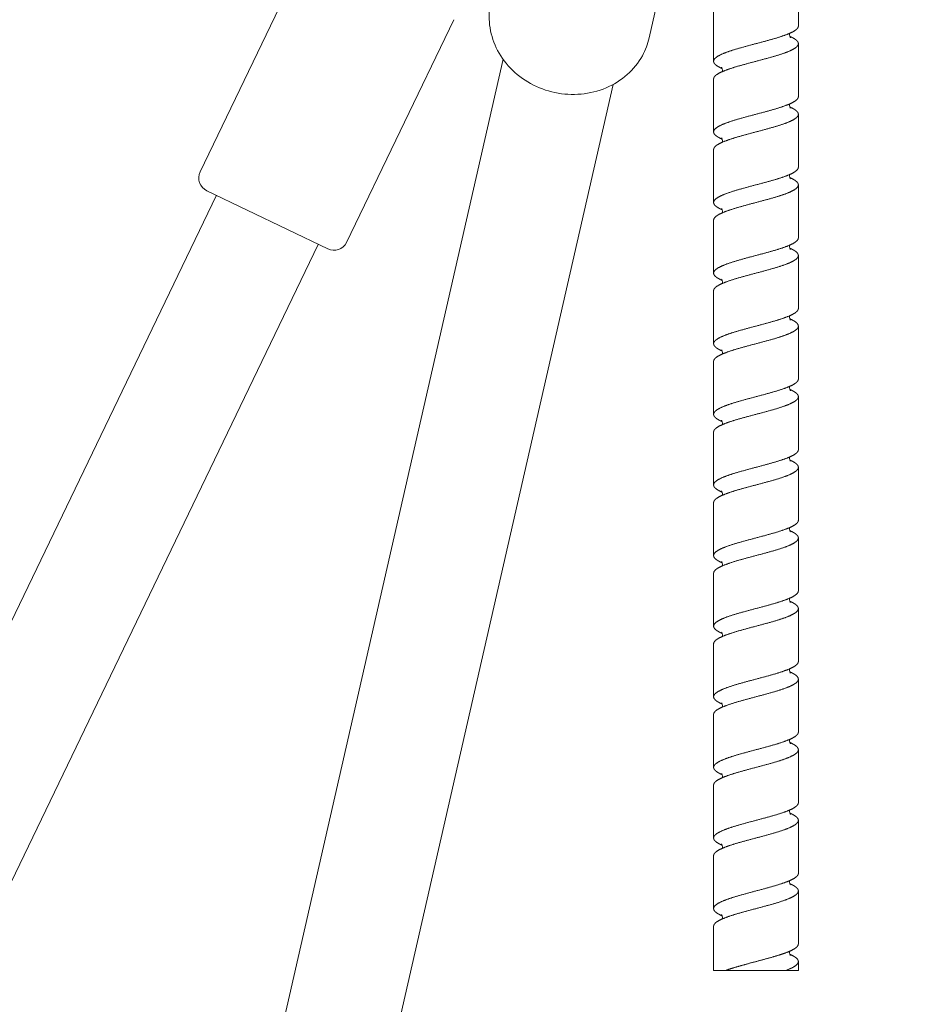
# Model space of a CAD drawing. Units: millimetres. Extents: x -3050 to 4093, y -3808 to 4043.
# Drawn here: x -104 to 21, y -255 to -115 of the extents above; entities that cross this region are included whole.
import ezdxf

# ---------------------------------------------------------------- set-up
doc = ezdxf.new("R2010")
doc.units = ezdxf.units.MM
doc.header["$LTSCALE"] = 0.2
doc.header["$MEASUREMENT"] = 0
doc.header["$PDMODE"] = 1
doc.linetypes.add('BORDER', pattern=[1.75, 0.5, -0.25, 0.5, -0.25, 0, -0.25])
doc.layers.add('HAGS-Dim Plan', color=7, linetype='Continuous', lineweight=100)
doc.layers.add('HAGS-EN1176 Falling Space', color=30, linetype='BORDER')
doc.styles.get("Standard").update_dxf_attribs({"font": 'g13f12d.shx', "height": 300})
doc.dimstyles.new('HAGS - Dim Plan', dxfattribs={"dimtxt": 300, "dimasz": 200, "dimexe": 0.18, "dimexo": 0.0625, "dimgap": 150, "dimtad": 0, "dimlfac": 0.001, "dimrnd": 0.05, "dimzin": 1, "dimdsep": 46, "dimtxsty": 'Standard', "dimblk": 'HAGS - Dim Plan arrow', "dimcen": 0.1, "dimse1": 1, "dimse2": 1, "dimclrd": 1, "dimadec": 0, "dimazin": 0, "dimtfac": 1, "dimtofl": 0, "dimtmove": 0, "dimatfit": 3, "dimfxl": 1, "dimtolj": 1, "dimtzin": 0, "dimarcsym": 0})

# ---------------------------------------------------------------- blocks, each defined once
blk = doc.blocks.new('HAGS - Dim Plan arrow')
at = {"color": 1, "lineweight": 0}
blk.add_lwpolyline([(0, 0, 0, 0.35, 0), (-1, 0, 0.015, 0.015, 0)], format="xyseb", dxfattribs=at)
blk = doc.blocks.new('*D7')
at = {"layer": 'Defpoints', "color": 0, "transparency": 16777216}
for p in [(0, 3050), (0, -3050), (3896.26, -3050)]:
    blk.add_point(p, dxfattribs=at)
at = {"layer": 'HAGS-Dim Plan', "color": 1, "lineweight": -2, "transparency": 16777216}
for p, q in [((3896.26, 2850), (3896.26, 584.41)), ((3896.26, -2850), (3896.26, -584.41))]:
    blk.add_line(p, q, dxfattribs=at)
at = {"layer": 'HAGS-Dim Plan', "color": 1, "lineweight": -2, "transparency": 16777216, "xscale": 200, "yscale": 200, "zscale": 200}
for p, rotation in [((3896.26, 3050), 90), ((3896.26, -3050), 270)]:
    blk.add_blockref('HAGS - Dim Plan arrow', p, dxfattribs=dict(at, rotation=rotation))
at = {"layer": 'HAGS-Dim Plan', "color": 0, "transparency": 16777216, "insert": (3896.26, 0), "char_height": 300, "attachment_point": 5, "rotation": 90}
blk.add_mtext('\\A1;6.10m', dxfattribs=at)
blk = doc.blocks.new('*D9')
at = {"layer": 'Defpoints', "color": 0, "transparency": 16777216}
for p in [(0, 1050.4), (0, -1050.4), (3474.98, -1050.4)]:
    blk.add_point(p, dxfattribs=at)
at = {"layer": 'HAGS-Dim Plan', "color": 1, "lineweight": -2, "transparency": 16777216}
for p, q in [((3474.98, 850.4), (3474.98, 579.25)), ((3474.98, -850.4), (3474.98, -579.25))]:
    blk.add_line(p, q, dxfattribs=at)
at = {"layer": 'HAGS-Dim Plan', "color": 1, "lineweight": -2, "transparency": 16777216, "xscale": 200, "yscale": 200, "zscale": 200}
for p, rotation in [((3474.98, 1050.4), 90), ((3474.98, -1050.4), 270)]:
    blk.add_blockref('HAGS - Dim Plan arrow', p, dxfattribs=dict(at, rotation=rotation))
at = {"layer": 'HAGS-Dim Plan', "color": 0, "transparency": 16777216, "insert": (3474.98, 0), "char_height": 300, "attachment_point": 5, "rotation": 90}
blk.add_mtext('\\A1;2.10m', dxfattribs=at)

msp = doc.modelspace()

# ---------------------------------------------------------------- linework, layer by layer
at = {"linetype": 'Continuous', "lineweight": 0}
for p, q in [((-78.698, -136.913), (-63.512, -105.379)), ((-15.118, -117.917), (-12.667, -107.177)), ((6, -116.25), (6, -108.75)), ((-6, -121.25), (-6, -113.75)), ((-57.976, -146.892), (-42.79, -115.358)), ((6, -126.25), (6, -118.75)), ((-35.814, -120.961), (-79.756, -313.481)), ((-6, -131.25), (-6, -123.75)), ((-20.215, -124.521), (-64.157, -317.041)), ((6, -136.25), (6, -128.75)), ((-6, -141.25), (-6, -133.75)), ((6, -146.25), (6, -138.75)), ((-76.412, -140.233), (-176.515, -348.099)), ((-60.645, -147.826), (-77.764, -139.583)), ((-6, -151.25), (-6, -143.75)), ((-61.997, -147.176), (-163.684, -358.332)), ((6, -156.25), (6, -148.75)), ((-6, -161.25), (-6, -153.75)), ((6, -166.25), (6, -158.75)), ((-6, -171.25), (-6, -163.75)), ((6, -176.25), (6, -168.75)), ((-6, -181.25), (-6, -173.75)), ((6, -186.25), (6, -178.75)), ((-6, -191.25), (-6, -183.75)), ((6, -196.25), (6, -188.75)), ((-6, -201.25), (-6, -193.75)), ((6, -206.25), (6, -198.75)), ((-6, -211.25), (-6, -203.75)), ((6, -216.25), (6, -208.75)), ((-6, -221.25), (-6, -213.75)), ((6, -226.25), (6, -218.75)), ((-6, -231.25), (-6, -223.75)), ((6, -236.25), (6, -228.75)), ((-6, -241.25), (-6, -233.75)), ((6, -246.25), (6, -238.75)), ((-6, -250), (-6, -243.75)), ((6, -250), (6, -248.75)), ((-6, -250), (-4.243, -250)), ((4.243, -250), (6, -250))]:
    msp.add_line(p, q, dxfattribs=at)
at = {"linetype": 'Continuous', "lineweight": 0, "extrusion": (2.08783e-16, 4.17881e-47, -1)}
msp.add_circle((0, 0), 1050.4, dxfattribs=at)
at = {"linetype": 'Continuous', "lineweight": 0, "extrusion": (2.08783e-16, 1.2326e-32, -1)}
for centre, start, end in [((76.896, -137.781), 295.71429, 25.71429), ((59.777, -146.024), 205.71429, 295.71429)]:
    msp.add_arc(centre, 2, start, end, dxfattribs=at)
at = {"linetype": 'Continuous', "lineweight": 0}
for points, knots in [([(-37.541, -112.799), (-37.788, -113.878), (-37.847, -114.998), (-37.588, -117.216), (-37.267, -118.311), (-36.277, -120.379), (-35.601, -121.348), (-33.959, -123.065), (-32.987, -123.808), (-30.845, -124.989), (-29.673, -125.423), (-27.25, -125.933), (-25.998, -126.007), (-23.547, -125.783), (-22.348, -125.486), (-20.133, -124.548), (-19.115, -123.911), (-17.374, -122.365), (-16.645, -121.462), (-15.65, -119.666), (-15.321, -118.806), (-15.118, -117.917)], [2.9392801, 2.9392801, 2.9392801, 2.9392801, 3.2476566, 3.2476566, 3.5588906, 3.5588906, 3.8766965, 3.8766965, 4.2009614, 4.2009614, 4.529202, 4.529202, 4.8586119, 4.8586119, 5.1865263, 5.1865263, 5.5100423, 5.5100423, 5.8267412, 5.8267412, 6.0808728, 6.0808728, 6.0808728, 6.0808728]), ([(4.785, -117.281), (4.765, -117.345), (4.749, -117.423), (4.751, -117.65), (4.802, -117.78), (4.868, -117.886), (4.887, -117.905), (4.887, -117.905)], [8.4795792, 8.4795792, 8.4795792, 8.4795792, 9.0601064, 9.0601064, 10.0972269, 10.0972269, 10.7563901, 10.7563901, 10.7563901, 10.7563901]), ([(-4.785, -122.719), (-4.765, -122.655), (-4.749, -122.577), (-4.751, -122.35), (-4.802, -122.22), (-4.868, -122.114), (-4.887, -122.095), (-4.887, -122.095)], [8.4795792, 8.4795792, 8.4795792, 8.4795792, 9.0601064, 9.0601064, 10.0972269, 10.0972269, 10.7563901, 10.7563901, 10.7563901, 10.7563901]), ([(4.785, -127.281), (4.765, -127.345), (4.749, -127.423), (4.751, -127.65), (4.802, -127.78), (4.868, -127.886), (4.887, -127.905), (4.887, -127.905)], [8.4795792, 8.4795792, 8.4795792, 8.4795792, 9.0601064, 9.0601064, 10.0972269, 10.0972269, 10.7563901, 10.7563901, 10.7563901, 10.7563901]), ([(-4.785, -132.719), (-4.765, -132.655), (-4.749, -132.577), (-4.751, -132.35), (-4.802, -132.22), (-4.868, -132.114), (-4.887, -132.095), (-4.887, -132.095)], [8.4795792, 8.4795792, 8.4795792, 8.4795792, 9.0601064, 9.0601064, 10.0972269, 10.0972269, 10.7563901, 10.7563901, 10.7563901, 10.7563901]), ([(4.785, -137.281), (4.765, -137.345), (4.749, -137.423), (4.751, -137.65), (4.802, -137.78), (4.868, -137.886), (4.887, -137.905), (4.887, -137.905)], [8.4795792, 8.4795792, 8.4795792, 8.4795792, 9.0601064, 9.0601064, 10.0972269, 10.0972269, 10.7563901, 10.7563901, 10.7563901, 10.7563901]), ([(-4.785, -142.719), (-4.765, -142.655), (-4.749, -142.577), (-4.751, -142.35), (-4.802, -142.22), (-4.868, -142.114), (-4.887, -142.095), (-4.887, -142.095)], [8.4795792, 8.4795792, 8.4795792, 8.4795792, 9.0601064, 9.0601064, 10.0972269, 10.0972269, 10.7563901, 10.7563901, 10.7563901, 10.7563901]), ([(4.785, -147.281), (4.765, -147.345), (4.749, -147.423), (4.751, -147.65), (4.802, -147.78), (4.868, -147.886), (4.887, -147.905), (4.887, -147.905)], [8.4795792, 8.4795792, 8.4795792, 8.4795792, 9.0601064, 9.0601064, 10.0972269, 10.0972269, 10.7563901, 10.7563901, 10.7563901, 10.7563901]), ([(-4.785, -152.719), (-4.765, -152.655), (-4.749, -152.577), (-4.751, -152.35), (-4.802, -152.22), (-4.868, -152.114), (-4.887, -152.095), (-4.887, -152.095)], [8.4795792, 8.4795792, 8.4795792, 8.4795792, 9.0601064, 9.0601064, 10.0972269, 10.0972269, 10.7563901, 10.7563901, 10.7563901, 10.7563901]), ([(4.785, -157.281), (4.765, -157.345), (4.749, -157.423), (4.751, -157.65), (4.802, -157.78), (4.868, -157.886), (4.887, -157.905), (4.887, -157.905)], [8.4795792, 8.4795792, 8.4795792, 8.4795792, 9.0601064, 9.0601064, 10.0972269, 10.0972269, 10.7563901, 10.7563901, 10.7563901, 10.7563901]), ([(-4.785, -162.719), (-4.765, -162.655), (-4.749, -162.577), (-4.751, -162.35), (-4.802, -162.22), (-4.868, -162.114), (-4.887, -162.095), (-4.887, -162.095)], [8.4795792, 8.4795792, 8.4795792, 8.4795792, 9.0601064, 9.0601064, 10.0972269, 10.0972269, 10.7563901, 10.7563901, 10.7563901, 10.7563901]), ([(4.785, -167.281), (4.765, -167.345), (4.749, -167.423), (4.751, -167.65), (4.802, -167.78), (4.868, -167.886), (4.887, -167.905), (4.887, -167.905)], [8.4795792, 8.4795792, 8.4795792, 8.4795792, 9.0601064, 9.0601064, 10.0972269, 10.0972269, 10.7563901, 10.7563901, 10.7563901, 10.7563901]), ([(-4.785, -172.719), (-4.765, -172.655), (-4.749, -172.577), (-4.751, -172.35), (-4.802, -172.22), (-4.868, -172.114), (-4.887, -172.095), (-4.887, -172.095)], [8.4795792, 8.4795792, 8.4795792, 8.4795792, 9.0601063, 9.0601063, 10.0972269, 10.0972269, 10.7563901, 10.7563901, 10.7563901, 10.7563901]), ([(4.785, -177.281), (4.765, -177.345), (4.749, -177.423), (4.751, -177.65), (4.802, -177.78), (4.868, -177.886), (4.887, -177.905), (4.887, -177.905)], [8.4795792, 8.4795792, 8.4795792, 8.4795792, 9.0601064, 9.0601064, 10.0972269, 10.0972269, 10.7563901, 10.7563901, 10.7563901, 10.7563901]), ([(-4.785, -182.719), (-4.765, -182.655), (-4.749, -182.577), (-4.751, -182.35), (-4.802, -182.22), (-4.868, -182.114), (-4.887, -182.095), (-4.887, -182.095)], [8.4795792, 8.4795792, 8.4795792, 8.4795792, 9.0601064, 9.0601064, 10.0972269, 10.0972269, 10.7563901, 10.7563901, 10.7563901, 10.7563901]), ([(4.785, -187.281), (4.765, -187.345), (4.749, -187.423), (4.751, -187.65), (4.802, -187.78), (4.868, -187.886), (4.887, -187.905), (4.887, -187.905)], [8.4795792, 8.4795792, 8.4795792, 8.4795792, 9.0601064, 9.0601064, 10.0972269, 10.0972269, 10.7563901, 10.7563901, 10.7563901, 10.7563901]), ([(-4.785, -192.719), (-4.765, -192.655), (-4.749, -192.577), (-4.751, -192.35), (-4.802, -192.22), (-4.868, -192.114), (-4.887, -192.095), (-4.887, -192.095)], [8.4795792, 8.4795792, 8.4795792, 8.4795792, 9.0601064, 9.0601064, 10.0972269, 10.0972269, 10.7563901, 10.7563901, 10.7563901, 10.7563901]), ([(4.785, -197.281), (4.765, -197.345), (4.749, -197.423), (4.751, -197.65), (4.802, -197.78), (4.868, -197.886), (4.887, -197.905), (4.887, -197.905)], [8.4795792, 8.4795792, 8.4795792, 8.4795792, 9.0601064, 9.0601064, 10.0972269, 10.0972269, 10.7563901, 10.7563901, 10.7563901, 10.7563901]), ([(-4.785, -202.719), (-4.765, -202.655), (-4.749, -202.577), (-4.751, -202.35), (-4.802, -202.22), (-4.868, -202.114), (-4.887, -202.095), (-4.887, -202.095)], [8.4795792, 8.4795792, 8.4795792, 8.4795792, 9.0601064, 9.0601064, 10.0972269, 10.0972269, 10.7563901, 10.7563901, 10.7563901, 10.7563901]), ([(4.785, -207.281), (4.765, -207.345), (4.749, -207.423), (4.751, -207.65), (4.802, -207.78), (4.868, -207.886), (4.887, -207.905), (4.887, -207.905)], [8.4795792, 8.4795792, 8.4795792, 8.4795792, 9.0601064, 9.0601064, 10.0972269, 10.0972269, 10.7563901, 10.7563901, 10.7563901, 10.7563901]), ([(-4.785, -212.719), (-4.765, -212.655), (-4.749, -212.577), (-4.751, -212.35), (-4.802, -212.22), (-4.868, -212.114), (-4.887, -212.095), (-4.887, -212.095)], [8.4795792, 8.4795792, 8.4795792, 8.4795792, 9.0601064, 9.0601064, 10.0972269, 10.0972269, 10.7563901, 10.7563901, 10.7563901, 10.7563901]), ([(4.785, -217.281), (4.765, -217.345), (4.749, -217.423), (4.751, -217.65), (4.802, -217.78), (4.868, -217.886), (4.887, -217.905), (4.887, -217.905)], [8.4795792, 8.4795792, 8.4795792, 8.4795792, 9.0601064, 9.0601064, 10.0972269, 10.0972269, 10.7563901, 10.7563901, 10.7563901, 10.7563901]), ([(-4.785, -222.719), (-4.765, -222.655), (-4.749, -222.577), (-4.751, -222.35), (-4.802, -222.22), (-4.868, -222.114), (-4.887, -222.095), (-4.887, -222.095)], [8.4795792, 8.4795792, 8.4795792, 8.4795792, 9.0601064, 9.0601064, 10.0972269, 10.0972269, 10.7563901, 10.7563901, 10.7563901, 10.7563901]), ([(4.785, -227.281), (4.765, -227.345), (4.749, -227.423), (4.751, -227.65), (4.802, -227.78), (4.868, -227.886), (4.887, -227.905), (4.887, -227.905)], [8.4795792, 8.4795792, 8.4795792, 8.4795792, 9.0601064, 9.0601064, 10.0972269, 10.0972269, 10.7563901, 10.7563901, 10.7563901, 10.7563901]), ([(-4.785, -232.719), (-4.765, -232.655), (-4.749, -232.577), (-4.751, -232.35), (-4.802, -232.22), (-4.868, -232.114), (-4.887, -232.095), (-4.887, -232.095)], [8.4795792, 8.4795792, 8.4795792, 8.4795792, 9.0601063, 9.0601063, 10.0972269, 10.0972269, 10.7563901, 10.7563901, 10.7563901, 10.7563901]), ([(4.785, -237.281), (4.765, -237.345), (4.749, -237.423), (4.751, -237.65), (4.802, -237.78), (4.868, -237.886), (4.887, -237.905), (4.887, -237.905)], [8.4795792, 8.4795792, 8.4795792, 8.4795792, 9.0601064, 9.0601064, 10.0972269, 10.0972269, 10.7563901, 10.7563901, 10.7563901, 10.7563901]), ([(-4.785, -242.719), (-4.765, -242.655), (-4.749, -242.577), (-4.751, -242.35), (-4.802, -242.22), (-4.868, -242.114), (-4.887, -242.095), (-4.887, -242.095)], [8.4795792, 8.4795792, 8.4795792, 8.4795792, 9.0601064, 9.0601064, 10.0972269, 10.0972269, 10.7563901, 10.7563901, 10.7563901, 10.7563901]), ([(4.785, -247.281), (4.765, -247.345), (4.749, -247.423), (4.751, -247.65), (4.802, -247.78), (4.868, -247.886), (4.887, -247.905), (4.887, -247.905)], [8.4795792, 8.4795792, 8.4795792, 8.4795792, 9.0601064, 9.0601064, 10.0972269, 10.0972269, 10.7563901, 10.7563901, 10.7563901, 10.7563901]), ([(4.243, -250), (4.22, -250), (4.195, -250), (4.135, -250), (4.1, -250), (3.977, -250), (3.876, -250), (3.498, -250), (3.145, -250), (2.03, -250), (1.12, -250), (-0.257, -250), (-0.516, -250), (-1.845, -250), (-2.658, -250), (-3.535, -250), (-3.749, -250), (-3.987, -250), (-4.054, -250), (-4.14, -250), (-4.164, -250), (-4.207, -250), (-4.225, -250), (-4.243, -250)], [-0.53010697, -0.53010697, -0.53010697, -0.53010697, -0.5187797, -0.5187797, -0.50579084, -0.50579084, -0.473474, -0.473474, -0.38937721, -0.38937721, -0.25149167, -0.25149167, -0.21958099, -0.21958099, -0.08688655, -0.08688655, -0.03491557, -0.03491557, -0.01528812, -0.01528812, -0.00727645, -0.00727645, -0.000001, -0.000001, -0.000001, -0.000001])]:
    msp.add_open_spline(points, degree=3, knots=knots, dxfattribs=at)
for points, weights, knots in [([(-4.786, -122.281), (-5.249, -122.076), (-5.543, -121.875), (-6, -121.563), (-6, -121.25), (-6, -120.938), (-5.543, -120.625), (-5.087, -120.313), (-4.243, -120), (-3.399, -119.688), (-2.296, -119.375), (-1.193, -119.063), (0, -118.75), (1.193, -118.438), (2.296, -118.125), (3.399, -117.813), (4.243, -117.5), (5.087, -117.188), (5.543, -116.875), (6, -116.563), (6, -116.25)], [0.991237180536, 0.987544166425, 1, 0.980785280403, 1, 0.980785280403, 1, 0.980785280403, 1, 0.980785280403, 1, 0.980785280403, 1, 0.980785280403, 1, 0.980785280403, 1, 0.980785280403, 1, 0.980785280403, 1], [0.718262354, 0.718262354, 0.718262354, 0.720394737, 0.720394737, 0.723684211, 0.723684211, 0.726973684, 0.726973684, 0.730263158, 0.730263158, 0.733552632, 0.733552632, 0.736842105, 0.736842105, 0.740131579, 0.740131579, 0.743421053, 0.743421053, 0.746710526, 0.746710526, 0.75, 0.75, 0.75]), ([(-6, -123.75), (-6, -123.438), (-5.543, -123.125), (-5.087, -122.813), (-4.243, -122.5), (-3.399, -122.188), (-2.296, -121.875), (-1.193, -121.563), (0, -121.25), (1.193, -120.938), (2.296, -120.625), (3.399, -120.313), (4.243, -120), (5.087, -119.688), (5.543, -119.375), (6, -119.063), (6, -118.75), (6, -118.438), (5.543, -118.125), (5.249, -117.924), (4.786, -117.719)], [1, 0.980785280403, 1, 0.980785280403, 1, 0.980785280403, 1, 0.980785280403, 1, 0.980785280403, 1, 0.980785280403, 1, 0.980785280403, 1, 0.980785280403, 1, 0.980785280403, 1, 0.987544166425, 0.991237180536], [0.723684211, 0.723684211, 0.723684211, 0.726973684, 0.726973684, 0.730263158, 0.730263158, 0.733552632, 0.733552632, 0.736842105, 0.736842105, 0.740131579, 0.740131579, 0.743421053, 0.743421053, 0.746710526, 0.746710526, 0.75, 0.75, 0.753289474, 0.753289474, 0.755421856, 0.755421856, 0.755421856]), ([(-4.786, -132.281), (-5.249, -132.076), (-5.543, -131.875), (-6, -131.563), (-6, -131.25), (-6, -130.938), (-5.543, -130.625), (-5.087, -130.313), (-4.243, -130), (-3.399, -129.688), (-2.296, -129.375), (-1.193, -129.063), (0, -128.75), (1.193, -128.438), (2.296, -128.125), (3.399, -127.813), (4.243, -127.5), (5.087, -127.188), (5.543, -126.875), (6, -126.563), (6, -126.25)], [0.991237180536, 0.987544166425, 1, 0.980785280403, 1, 0.980785280403, 1, 0.980785280403, 1, 0.980785280403, 1, 0.980785280403, 1, 0.980785280403, 1, 0.980785280403, 1, 0.980785280403, 1, 0.980785280403, 1], [0.665630775, 0.665630775, 0.665630775, 0.667763158, 0.667763158, 0.671052632, 0.671052632, 0.674342105, 0.674342105, 0.677631579, 0.677631579, 0.680921053, 0.680921053, 0.684210526, 0.684210526, 0.6875, 0.6875, 0.690789474, 0.690789474, 0.694078947, 0.694078947, 0.697368421, 0.697368421, 0.697368421]), ([(-6, -133.75), (-6, -133.438), (-5.543, -133.125), (-5.087, -132.813), (-4.243, -132.5), (-3.399, -132.188), (-2.296, -131.875), (-1.193, -131.563), (0, -131.25), (1.193, -130.938), (2.296, -130.625), (3.399, -130.313), (4.243, -130), (5.087, -129.688), (5.543, -129.375), (6, -129.063), (6, -128.75), (6, -128.438), (5.543, -128.125), (5.249, -127.924), (4.786, -127.719)], [1, 0.980785280403, 1, 0.980785280403, 1, 0.980785280403, 1, 0.980785280403, 1, 0.980785280403, 1, 0.980785280403, 1, 0.980785280403, 1, 0.980785280403, 1, 0.980785280403, 1, 0.987544166425, 0.991237180536], [0.671052632, 0.671052632, 0.671052632, 0.674342105, 0.674342105, 0.677631579, 0.677631579, 0.680921053, 0.680921053, 0.684210526, 0.684210526, 0.6875, 0.6875, 0.690789474, 0.690789474, 0.694078947, 0.694078947, 0.697368421, 0.697368421, 0.700657895, 0.700657895, 0.702790277, 0.702790277, 0.702790277]), ([(-4.786, -142.281), (-5.249, -142.076), (-5.543, -141.875), (-6, -141.563), (-6, -141.25), (-6, -140.938), (-5.543, -140.625), (-5.087, -140.313), (-4.243, -140), (-3.399, -139.688), (-2.296, -139.375), (-1.193, -139.063), (0, -138.75), (1.193, -138.438), (2.296, -138.125), (3.399, -137.813), (4.243, -137.5), (5.087, -137.188), (5.543, -136.875), (6, -136.563), (6, -136.25)], [0.991237180536, 0.987544166425, 1, 0.980785280403, 1, 0.980785280403, 1, 0.980785280403, 1, 0.980785280403, 1, 0.980785280403, 1, 0.980785280403, 1, 0.980785280403, 1, 0.980785280403, 1, 0.980785280403, 1], [0.612999196, 0.612999196, 0.612999196, 0.615131579, 0.615131579, 0.618421053, 0.618421053, 0.621710526, 0.621710526, 0.625, 0.625, 0.628289474, 0.628289474, 0.631578947, 0.631578947, 0.634868421, 0.634868421, 0.638157895, 0.638157895, 0.641447368, 0.641447368, 0.644736842, 0.644736842, 0.644736842]), ([(-6, -143.75), (-6, -143.438), (-5.543, -143.125), (-5.087, -142.813), (-4.243, -142.5), (-3.399, -142.188), (-2.296, -141.875), (-1.193, -141.563), (0, -141.25), (1.193, -140.938), (2.296, -140.625), (3.399, -140.313), (4.243, -140), (5.087, -139.688), (5.543, -139.375), (6, -139.063), (6, -138.75), (6, -138.438), (5.543, -138.125), (5.249, -137.924), (4.786, -137.719)], [1, 0.980785280403, 1, 0.980785280403, 1, 0.980785280403, 1, 0.980785280403, 1, 0.980785280403, 1, 0.980785280403, 1, 0.980785280403, 1, 0.980785280403, 1, 0.980785280403, 1, 0.987544166425, 0.991237180536], [0.618421053, 0.618421053, 0.618421053, 0.621710526, 0.621710526, 0.625, 0.625, 0.628289474, 0.628289474, 0.631578947, 0.631578947, 0.634868421, 0.634868421, 0.638157895, 0.638157895, 0.641447368, 0.641447368, 0.644736842, 0.644736842, 0.648026316, 0.648026316, 0.650158699, 0.650158699, 0.650158699]), ([(-4.786, -152.281), (-5.249, -152.076), (-5.543, -151.875), (-6, -151.563), (-6, -151.25), (-6, -150.938), (-5.543, -150.625), (-5.087, -150.313), (-4.243, -150), (-3.399, -149.688), (-2.296, -149.375), (-1.193, -149.063), (0, -148.75), (1.193, -148.438), (2.296, -148.125), (3.399, -147.813), (4.243, -147.5), (5.087, -147.188), (5.543, -146.875), (6, -146.563), (6, -146.25)], [0.991237180536, 0.987544166425, 1, 0.980785280403, 1, 0.980785280403, 1, 0.980785280403, 1, 0.980785280403, 1, 0.980785280403, 1, 0.980785280403, 1, 0.980785280403, 1, 0.980785280403, 1, 0.980785280403, 1], [0.560367617, 0.560367617, 0.560367617, 0.5625, 0.5625, 0.565789474, 0.565789474, 0.569078947, 0.569078947, 0.572368421, 0.572368421, 0.575657895, 0.575657895, 0.578947368, 0.578947368, 0.582236842, 0.582236842, 0.585526316, 0.585526316, 0.588815789, 0.588815789, 0.592105263, 0.592105263, 0.592105263]), ([(-6, -153.75), (-6, -153.438), (-5.543, -153.125), (-5.087, -152.813), (-4.243, -152.5), (-3.399, -152.188), (-2.296, -151.875), (-1.193, -151.563), (0, -151.25), (1.193, -150.938), (2.296, -150.625), (3.399, -150.313), (4.243, -150), (5.087, -149.688), (5.543, -149.375), (6, -149.063), (6, -148.75), (6, -148.438), (5.543, -148.125), (5.249, -147.924), (4.786, -147.719)], [1, 0.980785280403, 1, 0.980785280403, 1, 0.980785280403, 1, 0.980785280403, 1, 0.980785280403, 1, 0.980785280403, 1, 0.980785280403, 1, 0.980785280403, 1, 0.980785280403, 1, 0.987544166425, 0.991237180536], [0.565789474, 0.565789474, 0.565789474, 0.569078947, 0.569078947, 0.572368421, 0.572368421, 0.575657895, 0.575657895, 0.578947368, 0.578947368, 0.582236842, 0.582236842, 0.585526316, 0.585526316, 0.588815789, 0.588815789, 0.592105263, 0.592105263, 0.595394737, 0.595394737, 0.59752712, 0.59752712, 0.59752712]), ([(-4.786, -162.281), (-5.249, -162.076), (-5.543, -161.875), (-6, -161.563), (-6, -161.25), (-6, -160.938), (-5.543, -160.625), (-5.087, -160.313), (-4.243, -160), (-3.399, -159.688), (-2.296, -159.375), (-1.193, -159.063), (0, -158.75), (1.193, -158.438), (2.296, -158.125), (3.399, -157.813), (4.243, -157.5), (5.087, -157.188), (5.543, -156.875), (6, -156.563), (6, -156.25)], [0.991237180536, 0.987544166425, 1, 0.980785280403, 1, 0.980785280403, 1, 0.980785280403, 1, 0.980785280403, 1, 0.980785280403, 1, 0.980785280403, 1, 0.980785280403, 1, 0.980785280403, 1, 0.980785280403, 1], [0.507736038, 0.507736038, 0.507736038, 0.509868421, 0.509868421, 0.513157895, 0.513157895, 0.516447368, 0.516447368, 0.519736842, 0.519736842, 0.523026316, 0.523026316, 0.526315789, 0.526315789, 0.529605263, 0.529605263, 0.532894737, 0.532894737, 0.536184211, 0.536184211, 0.539473684, 0.539473684, 0.539473684]), ([(-6, -163.75), (-6, -163.438), (-5.543, -163.125), (-5.087, -162.813), (-4.243, -162.5), (-3.399, -162.188), (-2.296, -161.875), (-1.193, -161.563), (0, -161.25), (1.193, -160.938), (2.296, -160.625), (3.399, -160.313), (4.243, -160), (5.087, -159.688), (5.543, -159.375), (6, -159.063), (6, -158.75), (6, -158.438), (5.543, -158.125), (5.249, -157.924), (4.786, -157.719)], [1, 0.980785280403, 1, 0.980785280403, 1, 0.980785280403, 1, 0.980785280403, 1, 0.980785280403, 1, 0.980785280403, 1, 0.980785280403, 1, 0.980785280403, 1, 0.980785280403, 1, 0.987544166425, 0.991237180536], [0.513157895, 0.513157895, 0.513157895, 0.516447368, 0.516447368, 0.519736842, 0.519736842, 0.523026316, 0.523026316, 0.526315789, 0.526315789, 0.529605263, 0.529605263, 0.532894737, 0.532894737, 0.536184211, 0.536184211, 0.539473684, 0.539473684, 0.542763158, 0.542763158, 0.544895541, 0.544895541, 0.544895541]), ([(-4.786, -172.281), (-5.249, -172.076), (-5.543, -171.875), (-6, -171.563), (-6, -171.25), (-6, -170.938), (-5.543, -170.625), (-5.087, -170.313), (-4.243, -170), (-3.399, -169.688), (-2.296, -169.375), (-1.193, -169.063), (0, -168.75), (1.193, -168.438), (2.296, -168.125), (3.399, -167.813), (4.243, -167.5), (5.087, -167.188), (5.543, -166.875), (6, -166.563), (6, -166.25)], [0.991237180536, 0.987544166425, 1, 0.980785280403, 1, 0.980785280403, 1, 0.980785280403, 1, 0.980785280403, 1, 0.980785280403, 1, 0.980785280403, 1, 0.980785280403, 1, 0.980785280403, 1, 0.980785280403, 1], [0.455104459, 0.455104459, 0.455104459, 0.457236842, 0.457236842, 0.460526316, 0.460526316, 0.463815789, 0.463815789, 0.467105263, 0.467105263, 0.470394737, 0.470394737, 0.473684211, 0.473684211, 0.476973684, 0.476973684, 0.480263158, 0.480263158, 0.483552632, 0.483552632, 0.486842105, 0.486842105, 0.486842105]), ([(-6, -173.75), (-6, -173.438), (-5.543, -173.125), (-5.087, -172.813), (-4.243, -172.5), (-3.399, -172.188), (-2.296, -171.875), (-1.193, -171.563), (0, -171.25), (1.193, -170.938), (2.296, -170.625), (3.399, -170.313), (4.243, -170), (5.087, -169.688), (5.543, -169.375), (6, -169.063), (6, -168.75), (6, -168.438), (5.543, -168.125), (5.249, -167.924), (4.786, -167.719)], [1, 0.980785280403, 1, 0.980785280403, 1, 0.980785280403, 1, 0.980785280403, 1, 0.980785280403, 1, 0.980785280403, 1, 0.980785280403, 1, 0.980785280403, 1, 0.980785280403, 1, 0.987544166425, 0.991237180536], [0.460526316, 0.460526316, 0.460526316, 0.463815789, 0.463815789, 0.467105263, 0.467105263, 0.470394737, 0.470394737, 0.473684211, 0.473684211, 0.476973684, 0.476973684, 0.480263158, 0.480263158, 0.483552632, 0.483552632, 0.486842105, 0.486842105, 0.490131579, 0.490131579, 0.492263962, 0.492263962, 0.492263962]), ([(-4.786, -182.281), (-5.249, -182.076), (-5.543, -181.875), (-6, -181.563), (-6, -181.25), (-6, -180.938), (-5.543, -180.625), (-5.087, -180.313), (-4.243, -180), (-3.399, -179.688), (-2.296, -179.375), (-1.193, -179.063), (0, -178.75), (1.193, -178.438), (2.296, -178.125), (3.399, -177.813), (4.243, -177.5), (5.087, -177.188), (5.543, -176.875), (6, -176.563), (6, -176.25)], [0.991237180536, 0.987544166425, 1, 0.980785280403, 1, 0.980785280403, 1, 0.980785280403, 1, 0.980785280403, 1, 0.980785280403, 1, 0.980785280403, 1, 0.980785280403, 1, 0.980785280403, 1, 0.980785280403, 1], [0.40247288, 0.40247288, 0.40247288, 0.404605263, 0.404605263, 0.407894737, 0.407894737, 0.411184211, 0.411184211, 0.414473684, 0.414473684, 0.417763158, 0.417763158, 0.421052632, 0.421052632, 0.424342105, 0.424342105, 0.427631579, 0.427631579, 0.430921053, 0.430921053, 0.434210526, 0.434210526, 0.434210526]), ([(-6, -183.75), (-6, -183.438), (-5.543, -183.125), (-5.087, -182.813), (-4.243, -182.5), (-3.399, -182.188), (-2.296, -181.875), (-1.193, -181.563), (0, -181.25), (1.193, -180.938), (2.296, -180.625), (3.399, -180.313), (4.243, -180), (5.087, -179.688), (5.543, -179.375), (6, -179.063), (6, -178.75), (6, -178.438), (5.543, -178.125), (5.249, -177.924), (4.786, -177.719)], [1, 0.980785280403, 1, 0.980785280403, 1, 0.980785280403, 1, 0.980785280403, 1, 0.980785280403, 1, 0.980785280403, 1, 0.980785280403, 1, 0.980785280403, 1, 0.980785280403, 1, 0.987544166425, 0.991237180536], [0.407894737, 0.407894737, 0.407894737, 0.411184211, 0.411184211, 0.414473684, 0.414473684, 0.417763158, 0.417763158, 0.421052632, 0.421052632, 0.424342105, 0.424342105, 0.427631579, 0.427631579, 0.430921053, 0.430921053, 0.434210526, 0.434210526, 0.4375, 0.4375, 0.439632383, 0.439632383, 0.439632383]), ([(-4.786, -192.281), (-5.249, -192.076), (-5.543, -191.875), (-6, -191.563), (-6, -191.25), (-6, -190.938), (-5.543, -190.625), (-5.087, -190.313), (-4.243, -190), (-3.399, -189.688), (-2.296, -189.375), (-1.193, -189.063), (0, -188.75), (1.193, -188.438), (2.296, -188.125), (3.399, -187.813), (4.243, -187.5), (5.087, -187.188), (5.543, -186.875), (6, -186.563), (6, -186.25)], [0.991237180536, 0.987544166425, 1, 0.980785280403, 1, 0.980785280403, 1, 0.980785280403, 1, 0.980785280403, 1, 0.980785280403, 1, 0.980785280403, 1, 0.980785280403, 1, 0.980785280403, 1, 0.980785280403, 1], [0.349841301, 0.349841301, 0.349841301, 0.351973684, 0.351973684, 0.355263158, 0.355263158, 0.358552632, 0.358552632, 0.361842105, 0.361842105, 0.365131579, 0.365131579, 0.368421053, 0.368421053, 0.371710526, 0.371710526, 0.375, 0.375, 0.378289474, 0.378289474, 0.381578947, 0.381578947, 0.381578947]), ([(-6, -193.75), (-6, -193.438), (-5.543, -193.125), (-5.087, -192.813), (-4.243, -192.5), (-3.399, -192.188), (-2.296, -191.875), (-1.193, -191.563), (0, -191.25), (1.193, -190.938), (2.296, -190.625), (3.399, -190.313), (4.243, -190), (5.087, -189.688), (5.543, -189.375), (6, -189.063), (6, -188.75), (6, -188.438), (5.543, -188.125), (5.249, -187.924), (4.786, -187.719)], [1, 0.980785280403, 1, 0.980785280403, 1, 0.980785280403, 1, 0.980785280403, 1, 0.980785280403, 1, 0.980785280403, 1, 0.980785280403, 1, 0.980785280403, 1, 0.980785280403, 1, 0.987544166425, 0.991237180536], [0.355263158, 0.355263158, 0.355263158, 0.358552632, 0.358552632, 0.361842105, 0.361842105, 0.365131579, 0.365131579, 0.368421053, 0.368421053, 0.371710526, 0.371710526, 0.375, 0.375, 0.378289474, 0.378289474, 0.381578947, 0.381578947, 0.384868421, 0.384868421, 0.387000804, 0.387000804, 0.387000804]), ([(-4.786, -202.281), (-5.249, -202.076), (-5.543, -201.875), (-6, -201.563), (-6, -201.25), (-6, -200.938), (-5.543, -200.625), (-5.087, -200.313), (-4.243, -200), (-3.399, -199.688), (-2.296, -199.375), (-1.193, -199.063), (0, -198.75), (1.193, -198.438), (2.296, -198.125), (3.399, -197.813), (4.243, -197.5), (5.087, -197.188), (5.543, -196.875), (6, -196.563), (6, -196.25)], [0.991237180536, 0.987544166425, 1, 0.980785280403, 1, 0.980785280403, 1, 0.980785280403, 1, 0.980785280403, 1, 0.980785280403, 1, 0.980785280403, 1, 0.980785280403, 1, 0.980785280403, 1, 0.980785280403, 1], [0.297209723, 0.297209723, 0.297209723, 0.299342105, 0.299342105, 0.302631579, 0.302631579, 0.305921053, 0.305921053, 0.309210526, 0.309210526, 0.3125, 0.3125, 0.315789474, 0.315789474, 0.319078947, 0.319078947, 0.322368421, 0.322368421, 0.325657895, 0.325657895, 0.328947368, 0.328947368, 0.328947368]), ([(-6, -203.75), (-6, -203.438), (-5.543, -203.125), (-5.087, -202.813), (-4.243, -202.5), (-3.399, -202.188), (-2.296, -201.875), (-1.193, -201.563), (0, -201.25), (1.193, -200.938), (2.296, -200.625), (3.399, -200.313), (4.243, -200), (5.087, -199.688), (5.543, -199.375), (6, -199.063), (6, -198.75), (6, -198.438), (5.543, -198.125), (5.249, -197.924), (4.786, -197.719)], [1, 0.980785280403, 1, 0.980785280403, 1, 0.980785280403, 1, 0.980785280403, 1, 0.980785280403, 1, 0.980785280403, 1, 0.980785280403, 1, 0.980785280403, 1, 0.980785280403, 1, 0.987544166425, 0.991237180536], [0.302631579, 0.302631579, 0.302631579, 0.305921053, 0.305921053, 0.309210526, 0.309210526, 0.3125, 0.3125, 0.315789474, 0.315789474, 0.319078947, 0.319078947, 0.322368421, 0.322368421, 0.325657895, 0.325657895, 0.328947368, 0.328947368, 0.332236842, 0.332236842, 0.334369225, 0.334369225, 0.334369225]), ([(-4.786, -212.281), (-5.249, -212.076), (-5.543, -211.875), (-6, -211.563), (-6, -211.25), (-6, -210.938), (-5.543, -210.625), (-5.087, -210.313), (-4.243, -210), (-3.399, -209.688), (-2.296, -209.375), (-1.193, -209.063), (0, -208.75), (1.193, -208.438), (2.296, -208.125), (3.399, -207.813), (4.243, -207.5), (5.087, -207.188), (5.543, -206.875), (6, -206.563), (6, -206.25)], [0.991237180536, 0.987544166425, 1, 0.980785280403, 1, 0.980785280403, 1, 0.980785280403, 1, 0.980785280403, 1, 0.980785280403, 1, 0.980785280403, 1, 0.980785280403, 1, 0.980785280403, 1, 0.980785280403, 1], [0.244578144, 0.244578144, 0.244578144, 0.246710526, 0.246710526, 0.25, 0.25, 0.253289474, 0.253289474, 0.256578947, 0.256578947, 0.259868421, 0.259868421, 0.263157895, 0.263157895, 0.266447368, 0.266447368, 0.269736842, 0.269736842, 0.273026316, 0.273026316, 0.276315789, 0.276315789, 0.276315789]), ([(-6, -213.75), (-6, -213.438), (-5.543, -213.125), (-5.087, -212.813), (-4.243, -212.5), (-3.399, -212.188), (-2.296, -211.875), (-1.193, -211.563), (0, -211.25), (1.193, -210.938), (2.296, -210.625), (3.399, -210.313), (4.243, -210), (5.087, -209.688), (5.543, -209.375), (6, -209.063), (6, -208.75), (6, -208.438), (5.543, -208.125), (5.249, -207.924), (4.786, -207.719)], [1, 0.980785280403, 1, 0.980785280403, 1, 0.980785280403, 1, 0.980785280403, 1, 0.980785280403, 1, 0.980785280403, 1, 0.980785280403, 1, 0.980785280403, 1, 0.980785280403, 1, 0.987544166425, 0.991237180536], [0.25, 0.25, 0.25, 0.253289474, 0.253289474, 0.256578947, 0.256578947, 0.259868421, 0.259868421, 0.263157895, 0.263157895, 0.266447368, 0.266447368, 0.269736842, 0.269736842, 0.273026316, 0.273026316, 0.276315789, 0.276315789, 0.279605263, 0.279605263, 0.281737646, 0.281737646, 0.281737646]), ([(-4.786, -222.281), (-5.249, -222.076), (-5.543, -221.875), (-6, -221.563), (-6, -221.25), (-6, -220.938), (-5.543, -220.625), (-5.087, -220.313), (-4.243, -220), (-3.399, -219.688), (-2.296, -219.375), (-1.193, -219.063), (0, -218.75), (1.193, -218.438), (2.296, -218.125), (3.399, -217.813), (4.243, -217.5), (5.087, -217.188), (5.543, -216.875), (6, -216.563), (6, -216.25)], [0.991237180536, 0.987544166425, 1, 0.980785280403, 1, 0.980785280403, 1, 0.980785280403, 1, 0.980785280403, 1, 0.980785280403, 1, 0.980785280403, 1, 0.980785280403, 1, 0.980785280403, 1, 0.980785280403, 1], [0.191946565, 0.191946565, 0.191946565, 0.194078947, 0.194078947, 0.197368421, 0.197368421, 0.200657895, 0.200657895, 0.203947368, 0.203947368, 0.207236842, 0.207236842, 0.210526316, 0.210526316, 0.213815789, 0.213815789, 0.217105263, 0.217105263, 0.220394737, 0.220394737, 0.223684211, 0.223684211, 0.223684211]), ([(-6, -223.75), (-6, -223.438), (-5.543, -223.125), (-5.087, -222.813), (-4.243, -222.5), (-3.399, -222.188), (-2.296, -221.875), (-1.193, -221.563), (0, -221.25), (1.193, -220.938), (2.296, -220.625), (3.399, -220.313), (4.243, -220), (5.087, -219.688), (5.543, -219.375), (6, -219.063), (6, -218.75), (6, -218.438), (5.543, -218.125), (5.249, -217.924), (4.786, -217.719)], [1, 0.980785280403, 1, 0.980785280403, 1, 0.980785280403, 1, 0.980785280403, 1, 0.980785280403, 1, 0.980785280403, 1, 0.980785280403, 1, 0.980785280403, 1, 0.980785280403, 1, 0.987544166425, 0.991237180536], [0.197368421, 0.197368421, 0.197368421, 0.200657895, 0.200657895, 0.203947368, 0.203947368, 0.207236842, 0.207236842, 0.210526316, 0.210526316, 0.213815789, 0.213815789, 0.217105263, 0.217105263, 0.220394737, 0.220394737, 0.223684211, 0.223684211, 0.226973684, 0.226973684, 0.229106067, 0.229106067, 0.229106067]), ([(-4.786, -232.281), (-5.249, -232.076), (-5.543, -231.875), (-6, -231.563), (-6, -231.25), (-6, -230.938), (-5.543, -230.625), (-5.087, -230.313), (-4.243, -230), (-3.399, -229.688), (-2.296, -229.375), (-1.193, -229.063), (0, -228.75), (1.193, -228.438), (2.296, -228.125), (3.399, -227.813), (4.243, -227.5), (5.087, -227.188), (5.543, -226.875), (6, -226.563), (6, -226.25)], [0.991237180536, 0.987544166425, 1, 0.980785280403, 1, 0.980785280403, 1, 0.980785280403, 1, 0.980785280403, 1, 0.980785280403, 1, 0.980785280403, 1, 0.980785280403, 1, 0.980785280403, 1, 0.980785280403, 1], [0.139314986, 0.139314986, 0.139314986, 0.141447368, 0.141447368, 0.144736842, 0.144736842, 0.148026316, 0.148026316, 0.151315789, 0.151315789, 0.154605263, 0.154605263, 0.157894737, 0.157894737, 0.161184211, 0.161184211, 0.164473684, 0.164473684, 0.167763158, 0.167763158, 0.171052632, 0.171052632, 0.171052632]), ([(-6, -233.75), (-6, -233.438), (-5.543, -233.125), (-5.087, -232.813), (-4.243, -232.5), (-3.399, -232.188), (-2.296, -231.875), (-1.193, -231.563), (0, -231.25), (1.193, -230.938), (2.296, -230.625), (3.399, -230.313), (4.243, -230), (5.087, -229.688), (5.543, -229.375), (6, -229.063), (6, -228.75), (6, -228.438), (5.543, -228.125), (5.249, -227.924), (4.786, -227.719)], [1, 0.980785280403, 1, 0.980785280403, 1, 0.980785280403, 1, 0.980785280403, 1, 0.980785280403, 1, 0.980785280403, 1, 0.980785280403, 1, 0.980785280403, 1, 0.980785280403, 1, 0.987544166425, 0.991237180536], [0.144736842, 0.144736842, 0.144736842, 0.148026316, 0.148026316, 0.151315789, 0.151315789, 0.154605263, 0.154605263, 0.157894737, 0.157894737, 0.161184211, 0.161184211, 0.164473684, 0.164473684, 0.167763158, 0.167763158, 0.171052632, 0.171052632, 0.174342105, 0.174342105, 0.176474488, 0.176474488, 0.176474488]), ([(-4.786, -242.281), (-5.249, -242.076), (-5.543, -241.875), (-6, -241.563), (-6, -241.25), (-6, -240.938), (-5.543, -240.625), (-5.087, -240.313), (-4.243, -240), (-3.399, -239.688), (-2.296, -239.375), (-1.193, -239.063), (0, -238.75), (1.193, -238.438), (2.296, -238.125), (3.399, -237.813), (4.243, -237.5), (5.087, -237.188), (5.543, -236.875), (6, -236.563), (6, -236.25)], [0.991237180536, 0.987544166425, 1, 0.980785280403, 1, 0.980785280403, 1, 0.980785280403, 1, 0.980785280403, 1, 0.980785280403, 1, 0.980785280403, 1, 0.980785280403, 1, 0.980785280403, 1, 0.980785280403, 1], [0.086683407, 0.086683407, 0.086683407, 0.088815789, 0.088815789, 0.092105263, 0.092105263, 0.095394737, 0.095394737, 0.098684211, 0.098684211, 0.101973684, 0.101973684, 0.105263158, 0.105263158, 0.108552632, 0.108552632, 0.111842105, 0.111842105, 0.115131579, 0.115131579, 0.118421053, 0.118421053, 0.118421053]), ([(-6, -243.75), (-6, -243.438), (-5.543, -243.125), (-5.087, -242.813), (-4.243, -242.5), (-3.399, -242.188), (-2.296, -241.875), (-1.193, -241.563), (0, -241.25), (1.193, -240.938), (2.296, -240.625), (3.399, -240.313), (4.243, -240), (5.087, -239.688), (5.543, -239.375), (6, -239.063), (6, -238.75), (6, -238.438), (5.543, -238.125), (5.249, -237.924), (4.786, -237.719)], [1, 0.980785280403, 1, 0.980785280403, 1, 0.980785280403, 1, 0.980785280403, 1, 0.980785280403, 1, 0.980785280403, 1, 0.980785280403, 1, 0.980785280403, 1, 0.980785280403, 1, 0.987544166425, 0.991237180536], [0.092105263, 0.092105263, 0.092105263, 0.095394737, 0.095394737, 0.098684211, 0.098684211, 0.101973684, 0.101973684, 0.105263158, 0.105263158, 0.108552632, 0.108552632, 0.111842105, 0.111842105, 0.115131579, 0.115131579, 0.118421053, 0.118421053, 0.121710526, 0.121710526, 0.123842909, 0.123842909, 0.123842909]), ([(-4.243, -250), (-3.399, -249.688), (-2.296, -249.375), (-1.193, -249.063), (0, -248.75), (1.193, -248.438), (2.296, -248.125), (3.399, -247.813), (4.243, -247.5), (5.087, -247.188), (5.543, -246.875), (6, -246.563), (6, -246.25)], [1, 0.980785280403, 1, 0.980785280403, 1, 0.980785280403, 1, 0.980785280403, 1, 0.980785280403, 1, 0.980785280403, 1], [0.046052632, 0.046052632, 0.046052632, 0.049342105, 0.049342105, 0.052631579, 0.052631579, 0.055921053, 0.055921053, 0.059210526, 0.059210526, 0.0625, 0.0625, 0.065789474, 0.065789474, 0.065789474]), ([(4.243, -250), (5.087, -249.688), (5.543, -249.375), (6, -249.063), (6, -248.75), (6, -248.438), (5.543, -248.125), (5.249, -247.924), (4.786, -247.719)], [1, 0.980785280403, 1, 0.980785280403, 1, 0.980785280403, 1, 0.987544166425, 0.991237180536], [0.059210526, 0.059210526, 0.059210526, 0.0625, 0.0625, 0.065789474, 0.065789474, 0.069078947, 0.069078947, 0.07121133, 0.07121133, 0.07121133])]:
    msp.add_rational_spline(points, weights, degree=2, knots=knots, dxfattribs=at)
at = {"layer": 'HAGS-EN1176 Falling Space'}
msp.add_circle((0, 0, -2285.75), 3050, dxfattribs=at)

# ---------------------------------------------------------------- dimensions: what is measured, and where the dimension line sits
at = {"layer": 'HAGS-Dim Plan'}
for base, p1, p2, picture, middle in [((3896.264, -3050, -2285.75), (0, 3050, -2285.75), (0, -3050, -2285.75), '*D7', (3896.264, 0, -2285.75)), ((3474.98, -1050.4, -2285.75), (0, 1050.4, -2285.75), (0, -1050.4, -2285.75), '*D9', (3474.98, 0, -2285.75))]:
    dim = msp.add_linear_dim(base=base, p1=p1, p2=p2, angle=90, dimstyle='HAGS - Dim Plan', override={"dimpost": 'm'}, dxfattribs=at)
    dim.commit()
    dim.dimension.update_dxf_attribs({"geometry": picture, "text_midpoint": middle})

doc.saveas('drawing.dxf')
